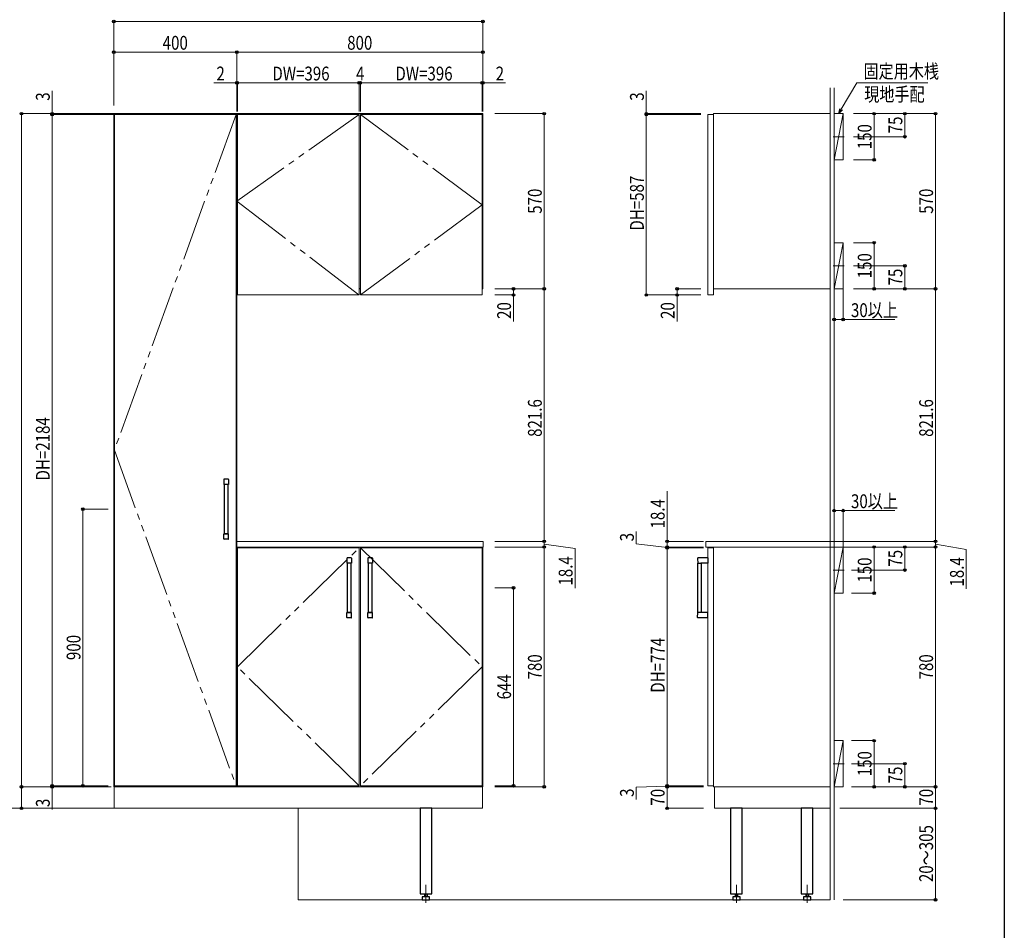
# Model space of a CAD drawing. Extents: x 0 to 5544, y 0 to 8978.
# Drawn here: x 2342 to 5544, y 3383 to 6346 of the extents above; entities that cross this region are included whole.
import ezdxf

# ---------------------------------------------------------------- set-up
doc = ezdxf.new("R2010")
doc.units = 0
doc.linetypes.add('YCENTER_1', pattern=[13, 10, -1, 1, -1])
doc.linetypes.add('YDIVIDE_1', pattern=[15, 10, -1, 1, -1, 1, -1])
for name, color, linetype, lineweight in [('YKK_11', 7, 'CONTINUOUS', 30), ('YKK_12', 2, 'CONTINUOUS', 13), ('YKK_13', 4, 'CONTINUOUS', 30), ('YKK_D', 6, 'CONTINUOUS', 13), ('YSS_K', 3, 'CONTINUOUS', 13)]:
    doc.layers.add(name, color=color, linetype=linetype, lineweight=lineweight)
doc.layers.add('YKK_ZWAK', color=7, linetype='CONTINUOUS')
doc.styles.add('text-b', font='extslim2.shx', dxfattribs={"width": 0.8, "bigfont": 'extfont2.shx'})

msp = doc.modelspace()

# ---------------------------------------------------------------- linework, layer by layer
at = {"layer": 'YKK_11'}
msp.add_line((3450, 5469.9), (3446, 5469.9), dxfattribs=at)
at = {"layer": 'YKK_12'}
for p, q in [((3048, 6039.9), (2648, 6039.9)), ((2648, 6039.9), (2648, 3849.9)), ((3046, 6036.9), (2650, 6036.9)), ((2650, 6036.9), (2650, 3852.9)), ((3046, 3852.9), (3046, 6036.9)), ((3048, 3849.9), (3048, 6039.9)), ((3848, 6039.9), (3048, 6039.9)), ((3048, 6039.9), (3048, 5469.9)), ((3050, 5449.9), (3050, 6036.9)), ((3050, 6036.9), (3446, 6036.9)), ((3446, 6036.9), (3446, 5449.9)), ((3846, 6036.9), (3450, 6036.9)), ((3450, 6036.9), (3450, 5449.9)), ((3846, 5449.9), (3846, 6036.9)), ((3848, 5469.9), (3848, 6039.9)), ((3848, 6039.9), (3848, 5469.9)), ((4597.9, 6036.9), (4579.9, 6036.9)), ((4579.9, 6036.9), (4579.9, 5449.9)), ((4977.9, 6039.9), (4597.9, 6039.9)), ((4597.9, 6039.9), (4597.9, 5469.9)), ((4597.9, 5449.9), (4597.9, 6036.9)), ((4977.9, 5469.9), (4977.9, 6039.9)), ((3048, 5469.9), (3050, 5469.9)), ((3446, 5449.9), (3050, 5449.9)), ((3450, 5449.9), (3846, 5449.9)), ((3846, 5469.9), (3848, 5469.9)), ((4579.9, 5449.9), (4597.9, 5449.9)), ((4597.9, 5469.9), (4977.9, 5469.9)), ((3849.5, 4648.3), (3048, 4648.3)), ((3048, 4648.3), (3048, 4629.9)), ((3849.5, 4629.9), (3849.5, 4648.3)), ((4977.9, 4648.3), (4572.9, 4648.3)), ((4572.9, 4648.3), (4572.9, 4629.9)), ((4977.9, 4629.9), (4977.9, 4648.3)), ((3048, 3849.9), (3048, 4629.9)), ((3048, 4629.9), (3848, 4629.9)), ((3048, 4629.9), (3849.5, 4629.9)), ((3446, 4626.9), (3050, 4626.9)), ((3050, 4626.9), (3050, 3852.9)), ((3446, 3852.9), (3446, 4626.9)), ((3450, 3852.9), (3450, 4626.9)), ((3450, 4626.9), (3846, 4626.9)), ((3846, 4626.9), (3846, 3852.9)), ((3848, 4629.9), (3848, 3849.9)), ((4572.9, 4629.9), (4977.9, 4629.9)), ((4597.9, 4626.9), (4579.9, 4626.9)), ((4579.9, 4626.9), (4579.9, 3852.9)), ((4977.9, 4629.9), (4597.9, 4629.9)), ((4597.9, 4629.9), (4597.9, 3849.9)), ((4597.9, 3852.9), (4597.9, 4626.9)), ((4977.9, 3849.9), (4977.9, 4629.9)), ((2648, 3849.9), (3048, 3849.9)), ((3847, 3849.9), (2649, 3849.9)), ((2649, 3849.9), (2649, 3779.9)), ((2650, 3852.9), (3046, 3852.9)), ((3848, 3849.9), (3048, 3849.9)), ((3050, 3852.9), (3446, 3852.9)), ((3846, 3852.9), (3450, 3852.9)), ((3847, 3779.9), (3847, 3849.9)), ((4579.9, 3852.9), (4597.9, 3852.9)), ((4597.9, 3849.9), (4977.9, 3849.9)), ((4977.9, 3849.9), (4601.9, 3849.9)), ((4601.9, 3849.9), (4601.9, 3779.9)), ((4977.9, 3779.9), (4977.9, 3849.9)), ((2649, 3779.9), (3847, 3779.9)), ((4601.9, 3779.9), (4977.9, 3779.9))]:
    msp.add_line(p, q, dxfattribs=at)
at = {"layer": 'YKK_12', "linetype": 'YDIVIDE_1', "ltscale": 20}
for p, q in [((3046, 6036.9), (2650, 4944.9)), ((3446, 6036.9), (3048, 5754.9)), ((3846, 5743.4), (3450, 6036.9)), ((3048, 5754.9), (3446, 5449.9)), ((3450, 5449.9), (3846, 5743.4)), ((2650, 4944.9), (3046, 3852.9)), ((3050, 4239.9), (3446, 4626.9)), ((3450, 4626.9), (3846, 4239.9)), ((3446, 3852.9), (3050, 4239.9)), ((3846, 4239.9), (3450, 3852.9))]:
    msp.add_line(p, q, dxfattribs=at)
at = {"layer": 'YKK_12', "linetype": 'YCENTER_1'}
for p, q in [((5023.2, 5964.9), (4987.6, 5964.9)), ((5023.2, 5544.9), (4987.6, 5544.9)), ((5023.2, 4554.9), (4987.6, 4554.9)), ((5023.2, 3924.9), (4987.6, 3924.9)), ((3663, 3472.5), (3663, 3530.6)), ((4672.9, 3472.5), (4672.9, 3530.6)), ((4902.9, 3472.5), (4902.9, 3530.6))]:
    msp.add_line(p, q, dxfattribs=at)
at = {"layer": 'YKK_13', "linetype": 'Continuous', "ltscale": 0.5}
for p, q in [((3006.3, 4849.4), (3006.3, 4848.9)), ((3006.3, 4848.9), (3006.5, 4833.4)), ((3020.6, 4850.4), (3007.3, 4850.4)), ((3021.6, 4848.9), (3021.5, 4833.4)), ((3021.6, 4849.4), (3021.6, 4848.9)), ((3008, 4672.9), (3008, 4832.9)), ((3020, 4672.9), (3020, 4832.9)), ((3006.3, 4656.9), (3006.5, 4672.4)), ((3006.3, 4656.4), (3006.3, 4656.9)), ((3021, 4672.9), (3007, 4672.9)), ((3020.6, 4655.4), (3007.3, 4655.4)), ((3008, 4672.9), (3020, 4672.9)), ((3021.6, 4656.9), (3021.5, 4672.4)), ((3021.6, 4656.4), (3021.6, 4656.9)), ((3406.3, 4593.4), (3406.3, 4592.9)), ((3406.3, 4592.9), (3406.5, 4577.4)), ((3420.6, 4594.4), (3407.3, 4594.4)), ((3421.6, 4592.9), (3421.5, 4577.4)), ((3421.6, 4593.4), (3421.6, 4592.9)), ((3474.3, 4593.4), (3474.3, 4592.9)), ((3474.3, 4592.9), (3474.5, 4577.4)), ((3488.6, 4594.4), (3475.3, 4594.4)), ((3489.6, 4592.9), (3489.5, 4577.4)), ((3489.6, 4593.4), (3489.6, 4592.9)), ((4546.8, 4593.4), (4546.8, 4592.9)), ((4546.8, 4592.9), (4546.9, 4577.4)), ((4579.9, 4594.4), (4547.8, 4594.4)), ((4579.9, 4594.4), (4579.9, 4576.9)), ((3408, 4416.9), (3408, 4576.9)), ((3420, 4416.9), (3420, 4576.9)), ((3476, 4416.9), (3476, 4576.9)), ((3488, 4416.9), (3488, 4576.9)), ((4547.4, 4416.9), (4547.4, 4576.9)), ((4547.4, 4576.9), (4559.4, 4576.9)), ((4579.9, 4576.9), (4556.9, 4576.9)), ((4559.4, 4416.9), (4559.4, 4576.9)), ((3406.3, 4400.9), (3406.5, 4416.4)), ((3406.3, 4400.4), (3406.3, 4400.9)), ((3421, 4416.9), (3407, 4416.9)), ((3420.6, 4399.4), (3407.3, 4399.4)), ((3408, 4416.9), (3420, 4416.9)), ((3421.6, 4400.9), (3421.5, 4416.4)), ((3421.6, 4400.4), (3421.6, 4400.9)), ((3474.3, 4400.9), (3474.5, 4416.4)), ((3474.3, 4400.4), (3474.3, 4400.9)), ((3489, 4416.9), (3475, 4416.9)), ((3488.6, 4399.4), (3475.3, 4399.4)), ((3476, 4416.9), (3488, 4416.9)), ((3489.6, 4400.9), (3489.5, 4416.4)), ((3489.6, 4400.4), (3489.6, 4400.9)), ((4546.8, 4400.9), (4546.9, 4416.4)), ((4546.8, 4400.4), (4546.8, 4400.9)), ((4553.4, 4416.9), (4547.4, 4416.9)), ((4559.4, 4416.9), (4547.4, 4416.9)), ((4579.9, 4399.4), (4547.8, 4399.4)), ((4579.9, 4416.9), (4553.4, 4416.9)), ((4579.9, 4399.4), (4579.9, 4416.9))]:
    msp.add_line(p, q, dxfattribs=at)
at = {"layer": 'YKK_13'}
for p, q in [((3021, 4832.9), (3007, 4832.9)), ((3421, 4576.9), (3407, 4576.9)), ((3489, 4576.9), (3475, 4576.9)), ((3682, 3779.9), (3644, 3779.9)), ((3644, 3779.9), (3644, 3501.9)), ((3682, 3501.9), (3682, 3779.9)), ((4691.9, 3779.9), (4653.9, 3779.9)), ((4653.9, 3779.9), (4653.9, 3501.9)), ((4691.9, 3501.9), (4691.9, 3779.9)), ((4921.9, 3779.9), (4883.9, 3779.9)), ((4883.9, 3779.9), (4883.9, 3501.9)), ((4921.9, 3501.9), (4921.9, 3779.9)), ((3644, 3501.9), (3682, 3501.9)), ((3675.2, 3491.9), (3650.7, 3491.9)), ((3650.7, 3491.9), (3650.7, 3481.9)), ((3659.1, 3501.9), (3659.1, 3491.9)), ((3666.9, 3501.9), (3666.9, 3491.9)), ((3675.2, 3481.9), (3675.2, 3491.9)), ((4653.9, 3501.9), (4691.9, 3501.9)), ((4685.2, 3491.9), (4660.7, 3491.9)), ((4660.7, 3491.9), (4660.7, 3481.9)), ((4669, 3501.9), (4669, 3491.9)), ((4676.8, 3501.9), (4676.8, 3491.9)), ((4685.2, 3481.9), (4685.2, 3491.9)), ((4883.9, 3501.9), (4921.9, 3501.9)), ((4915.2, 3491.9), (4890.7, 3491.9)), ((4890.7, 3491.9), (4890.7, 3481.9)), ((4899, 3501.9), (4899, 3491.9)), ((4906.8, 3501.9), (4906.8, 3491.9)), ((4915.2, 3481.9), (4915.2, 3491.9)), ((3650.7, 3481.9), (3675.2, 3481.9)), ((4660.7, 3481.9), (4685.2, 3481.9)), ((4890.7, 3481.9), (4915.2, 3481.9))]:
    msp.add_line(p, q, dxfattribs=at)
at = {"layer": 'YKK_13', "linetype": 'Continuous', "ltscale": 0.5}
for centre, radius, start, end in [((3007.3, 4849.4), 1, 90, 179.5), ((3020.6, 4849.4), 1, 0.5, 90), ((3007, 4833.4), 0.5, 180.5, 270), ((3021, 4833.4), 0.5, 270, 359.5), ((3007.3, 4656.4), 1, 180.5, 270), ((3007, 4672.4), 0.5, 90, 179.5), ((3020.6, 4656.4), 1, 270, 359.5), ((3021, 4672.4), 0.5, 0.5, 90), ((3407.3, 4593.4), 1, 90, 179.5), ((3420.6, 4593.4), 1, 0.5, 90), ((3475.3, 4593.4), 1, 90, 179.5), ((3488.6, 4593.4), 1, 0.5, 90), ((4547.8, 4593.4), 1, 90, 179.5), ((3407, 4577.4), 0.5, 180.5, 270), ((3421, 4577.4), 0.5, 270, 359.5), ((3475, 4577.4), 0.5, 180.5, 270), ((3489, 4577.4), 0.5, 270, 359.5), ((4547.4, 4577.4), 0.5, 180.5, 270), ((3407.3, 4400.4), 1, 180.5, 270), ((3407, 4416.4), 0.5, 90, 179.5), ((3420.6, 4400.4), 1, 270, 359.5), ((3421, 4416.4), 0.5, 0.5, 90), ((3475.3, 4400.4), 1, 180.5, 270), ((3475, 4416.4), 0.5, 90, 179.5), ((3488.6, 4400.4), 1, 270, 359.5), ((3489, 4416.4), 0.5, 0.5, 90), ((4547.8, 4400.4), 1, 180.5, 270), ((4547.4, 4416.4), 0.5, 90, 179.5)]:
    msp.add_arc(centre, radius, start, end, dxfattribs=at)
at = {"layer": 'YKK_D'}
for p, q in [((2648, 6066.1), (2648, 6340.9)), ((2648, 6339.9), (3848, 6339.9)), ((3848, 6066.1), (3848, 6340.9)), ((2648, 6066.1), (2648, 6240.9)), ((2648, 6239.9), (3048, 6239.9)), ((3048, 6066.1), (3048, 6240.9)), ((3048, 6046.6), (3048, 6240.9)), ((3848, 6239.9), (3048, 6239.9)), ((3848, 6046.6), (3848, 6240.9)), ((3048, 6139.9), (2974, 6139.9)), ((3048, 6046.6), (3048, 6140.9)), ((3050, 6139.9), (3048, 6139.9)), ((3050, 6046.6), (3050, 6140.9)), ((3050, 6046.6), (3050, 6140.9)), ((3050, 6139.9), (3067, 6139.9)), ((3050, 6139.9), (3446, 6139.9)), ((3446, 6139.9), (3429, 6139.9)), ((3446, 6046.6), (3446, 6140.9)), ((3446, 6046.6), (3446, 6140.9)), ((3450, 6139.9), (3446, 6139.9)), ((3450, 6046.6), (3450, 6140.9)), ((3450, 6046.6), (3450, 6140.9)), ((3450, 6139.9), (3467, 6139.9)), ((3846, 6139.9), (3450, 6139.9)), ((3846, 6139.9), (3829, 6139.9)), ((3846, 6046.6), (3846, 6140.9)), ((3846, 6046.6), (3846, 6140.9)), ((3846, 6139.9), (3848, 6139.9)), ((3848, 6046.6), (3848, 6140.9)), ((3848, 6139.9), (3922, 6139.9)), ((5014, 6054.6), (5064, 6139.9)), ((5064, 6139.9), (5295, 6139.9)), ((2448, 6039.9), (2448, 6113.9)), ((4379.9, 6039.9), (4379.9, 6113.9)), ((2630.3, 6039.9), (2347, 6039.9)), ((2348, 6039.9), (2348, 3849.9)), ((2647, 6039.9), (2447, 6039.9)), ((2630.3, 6036.9), (2447, 6036.9)), ((2649, 6036.9), (2447, 6036.9)), ((2448, 6036.9), (2448, 6039.9)), ((2448, 3852.9), (2448, 6036.9)), ((2448, 6036.9), (2448, 6019.9)), ((3887.8, 6039.9), (4049, 6039.9)), ((4048, 6039.9), (4048, 5469.9)), ((4557.3, 6039.9), (4378.9, 6039.9)), ((4557.3, 6036.9), (4378.9, 6036.9)), ((4557.3, 6036.9), (4378.9, 6036.9)), ((4379.9, 6036.9), (4379.9, 6039.9)), ((4379.9, 6036.9), (4379.9, 6019.9)), ((4379.9, 6036.9), (4379.9, 5449.9)), ((5053.1, 6039.9), (5121.4, 6039.9)), ((5053.1, 6039.9), (5221.4, 6039.9)), ((5053.1, 6039.9), (5321.4, 6039.9)), ((5120.4, 5889.9), (5120.4, 6039.9)), ((5220.4, 6039.9), (5220.4, 5964.9)), ((5320.4, 5469.9), (5320.4, 6039.9)), ((5053.1, 5964.9), (5221.4, 5964.9)), ((5053.1, 5889.9), (5121.4, 5889.9)), ((5053.1, 5619.9), (5121.4, 5619.9)), ((5120.4, 5469.9), (5120.4, 5619.9)), ((5053.1, 5544.9), (5221.4, 5544.9)), ((5220.4, 5469.9), (5220.4, 5544.9)), ((3887.8, 5469.9), (3949, 5469.9)), ((3887.8, 5469.9), (4049, 5469.9)), ((3887.8, 5469.9), (4049, 5469.9)), ((3887.8, 5449.9), (3949, 5449.9)), ((3948, 5469.9), (3948, 5449.9)), ((3948, 5449.9), (3948, 5364.1)), ((4048, 4648.3), (4048, 5469.9)), ((4557.3, 5449.9), (4378.9, 5449.9)), ((4557.3, 5469.9), (4478.9, 5469.9)), ((4557.3, 5449.9), (4478.9, 5449.9)), ((4479.9, 5469.9), (4479.9, 5449.9)), ((4479.9, 5449.9), (4479.9, 5364.1)), ((4990.4, 5468.9), (4990.4, 5368.9)), ((5020.4, 5468.9), (5020.4, 5368.9)), ((5053.1, 5469.9), (5121.4, 5469.9)), ((5053.1, 5469.9), (5221.4, 5469.9)), ((5053.1, 5469.9), (5321.4, 5469.9)), ((5053.1, 5469.9), (5321.4, 5469.9)), ((5320.4, 5469.9), (5320.4, 4648.3)), ((4990.4, 5369.9), (5020.4, 5369.9)), ((5020.4, 5369.9), (5187.8, 5369.9)), ((4447.4, 4648.3), (4447.4, 4811.1)), ((2630.3, 4752.9), (2547, 4752.9)), ((2548, 4752.9), (2548, 3852.9)), ((4990.4, 4748.3), (5020.4, 4748.3)), ((5020.4, 4630.9), (5020.4, 4749.3)), ((5020.4, 4748.3), (5187.8, 4748.3)), ((4347.4, 4640.5), (4347.4, 4680.5)), ((3887.8, 4648.3), (4049, 4648.3)), ((3887.8, 4648.3), (4049, 4648.3)), ((4048, 4629.9), (4048, 4648.3)), ((4565.9, 4648.3), (4446.4, 4648.3)), ((4447.4, 4629.9), (4447.4, 4648.3)), ((4447.4, 4629.9), (4447.4, 4646.9)), ((4978.9, 4648.3), (5321.4, 4648.3)), ((5053.1, 4648.3), (5321.4, 4648.3)), ((5320.4, 4648.3), (5320.4, 4629.9)), ((3887.8, 4629.9), (4049, 4629.9)), ((3887.8, 4629.9), (4049, 4629.9)), ((4048, 4639.1), (4148, 4625.3)), ((4048, 3849.9), (4048, 4629.9)), ((4148, 4625.3), (4148, 4496.5)), ((4447.4, 4628.4), (4347.4, 4640.5)), ((4565.9, 4629.9), (4446.4, 4629.9)), ((4565.9, 4629.9), (4446.4, 4629.9)), ((4565.9, 4626.9), (4446.4, 4626.9)), ((4565.9, 4626.9), (4446.4, 4626.9)), ((4447.4, 4629.9), (4447.4, 4626.9)), ((4447.4, 4629.9), (4447.4, 4626.9)), ((4447.4, 4626.9), (4447.4, 4609.9)), ((4447.4, 4626.9), (4447.4, 3852.9)), ((4978.9, 4629.9), (5321.4, 4629.9)), ((5047.6, 4629.9), (5121.4, 4629.9)), ((5047.6, 4629.9), (5321.4, 4629.9)), ((5047.6, 4629.9), (5221.4, 4629.9)), ((5120.4, 4479.9), (5120.4, 4629.9)), ((5220.4, 4629.9), (5220.4, 4554.9)), ((5320.4, 4639.1), (5420.4, 4622.1)), ((5320.4, 4629.9), (5320.4, 3849.9)), ((5420.4, 4622.1), (5420.4, 4493.3)), ((5047.6, 4554.9), (5221.4, 4554.9)), ((3887.5, 4496.9), (3949, 4496.9)), ((3948, 3852.9), (3948, 4496.9)), ((5047.6, 4479.9), (5121.4, 4479.9)), ((5047.6, 3999.9), (5121.4, 3999.9)), ((5120.4, 3849.9), (5120.4, 3999.9)), ((5047.6, 3924.9), (5221.4, 3924.9)), ((5220.4, 3849.9), (5220.4, 3924.9)), ((2630.3, 3849.9), (2347, 3849.9)), ((2640, 3849.9), (2347, 3849.9)), ((2348, 3849.9), (2348, 3779.9)), ((2630.3, 3852.9), (2447, 3852.9)), ((2630.3, 3852.9), (2447, 3852.9)), ((2630.3, 3849.9), (2447, 3849.9)), ((2448, 3852.9), (2448, 3869.9)), ((2448, 3852.9), (2448, 3849.9)), ((2448, 3849.9), (2448, 3775.9)), ((2630.3, 3852.9), (2547, 3852.9)), ((3887.5, 3852.9), (3949, 3852.9)), ((3887.8, 3849.9), (4049, 3849.9)), ((4447.4, 3851.4), (4347.4, 3848.9)), ((4347.4, 3848.9), (4347.4, 3808.9)), ((4565.9, 3852.9), (4446.4, 3852.9)), ((4565.9, 3852.9), (4446.4, 3852.9)), ((4565.9, 3849.9), (4446.4, 3849.9)), ((4565.9, 3849.9), (4446.4, 3849.9)), ((4447.4, 3852.9), (4447.4, 3869.9)), ((4447.4, 3852.9), (4447.4, 3849.9)), ((4447.4, 3852.9), (4447.4, 3849.9)), ((4447.4, 3849.9), (4447.4, 3832.9)), ((4447.4, 3849.9), (4447.4, 3779.9)), ((5047.6, 3849.9), (5121.4, 3849.9)), ((5047.6, 3849.9), (5321.4, 3849.9)), ((5047.6, 3849.9), (5221.4, 3849.9)), ((5058.7, 3849.9), (5321.4, 3849.9)), ((5320.4, 3779.9), (5320.4, 3849.9)), ((2640, 3779.9), (2347, 3779.9)), ((4565.9, 3779.9), (4446.4, 3779.9)), ((5009.6, 3779.9), (5321.4, 3779.9)), ((5059, 3779.9), (5321.4, 3779.9)), ((5320.4, 3779.9), (5320.4, 3481.9)), ((5020.5, 3481.9), (5321.4, 3481.9))]:
    msp.add_line(p, q, dxfattribs=at)
at = {"layer": 'YKK_D', "linetype": 'ByBlock', "lineweight": -2}
for p, q in [((5005.4, 6039.9), (5010.1, 6056.9)), ((5005.4, 6039.9), (5014, 6054.6)), ((5017.9, 6052.3), (5005.4, 6039.9))]:
    msp.add_line(p, q, dxfattribs=at)
for centre in [(2648, 6339.9), (3848, 6339.9), (2648, 6239.9), (3048, 6239.9), (3048, 6239.9), (3848, 6239.9), (3048, 6139.9), (3050, 6139.9), (3050, 6139.9), (3446, 6139.9), (3446, 6139.9), (3450, 6139.9), (3450, 6139.9), (3846, 6139.9), (3846, 6139.9), (3848, 6139.9), (2348, 6039.9), (2448, 6039.9), (2448, 6036.9), (2448, 6036.9), (4048, 6039.9), (4379.9, 6039.9), (4379.9, 6036.9), (4379.9, 6036.9), (5120.4, 6039.9), (5220.4, 6039.9), (5320.4, 6039.9), (5220.4, 5964.9), (5120.4, 5889.9), (5120.4, 5619.9), (5220.4, 5544.9), (3948, 5469.9), (3948, 5449.9), (4048, 5469.9), (4048, 5469.9), (4379.9, 5449.9), (4479.9, 5469.9), (4479.9, 5449.9), (5120.4, 5469.9), (5220.4, 5469.9), (5320.4, 5469.9), (5320.4, 5469.9), (4990.4, 5369.9), (5020.4, 5369.9), (2548, 4752.9), (4990.4, 4748.3), (5020.4, 4748.3), (4048, 4648.3), (4048, 4648.3), (4447.4, 4648.3), (5320.4, 4648.3), (5320.4, 4648.3), (4048, 4629.9), (4048, 4629.9), (4447.4, 4629.9), (4447.4, 4629.9), (4447.4, 4626.9), (4447.4, 4626.9), (5120.4, 4629.9), (5220.4, 4629.9), (5320.4, 4629.9), (5320.4, 4629.9), (5220.4, 4554.9), (3948, 4496.9), (5120.4, 4479.9), (5120.4, 3999.9), (5220.4, 3924.9), (2348, 3849.9), (2348, 3849.9), (2448, 3852.9), (2448, 3852.9), (2448, 3849.9), (2548, 3852.9), (3948, 3852.9), (4048, 3849.9), (4447.4, 3852.9), (4447.4, 3852.9), (4447.4, 3849.9), (4447.4, 3849.9), (5120.4, 3849.9), (5220.4, 3849.9), (5320.4, 3849.9), (5320.4, 3849.9), (2348, 3779.9), (4447.4, 3779.9), (5320.4, 3779.9), (5320.4, 3779.9), (5320.4, 3481.9)]:
    msp.add_circle(centre, 4.25, dxfattribs=at)
at = {"layer": 'YKK_ZWAK'}
msp.add_line((5544, 8736), (5544, 0), dxfattribs=at)
at = {"layer": 'YSS_K'}
for p, q in [((4977.9, 3481.9), (4977.9, 6123.7)), ((4990.4, 3481.9), (4990.4, 6123.7)), ((4990.4, 5889.9), (5020.4, 6039.9)), ((5020.4, 6039.9), (4990.4, 6039.9)), ((4990.4, 6039.9), (4990.4, 5889.9)), ((5020.4, 5889.9), (5020.4, 6039.9)), ((4990.4, 5889.9), (5020.4, 5889.9)), ((4990.4, 5469.9), (5020.4, 5619.9)), ((5020.4, 5619.9), (4990.4, 5619.9)), ((4990.4, 5619.9), (4990.4, 5469.9)), ((5020.4, 5469.9), (5020.4, 5619.9)), ((4990.4, 5469.9), (5020.4, 5469.9)), ((4990.4, 4479.9), (5020.4, 4629.9)), ((5020.4, 4629.9), (4990.4, 4629.9)), ((4990.4, 4629.9), (4990.4, 4479.9)), ((5020.4, 4479.9), (5020.4, 4629.9)), ((4990.4, 4479.9), (5020.4, 4479.9)), ((4990.4, 3849.9), (5020.4, 3999.9)), ((5020.4, 3999.9), (4990.4, 3999.9)), ((4990.4, 3999.9), (4990.4, 3849.9)), ((5020.4, 3849.9), (5020.4, 3999.9)), ((4990.4, 3849.9), (5020.4, 3849.9)), ((3248, 3779.9), (1471.7, 3779.9)), ((3248, 3779.9), (3248, 3481.9)), ((4977.9, 3481.9), (3248, 3481.9))]:
    msp.add_line(p, q, dxfattribs=at)

# ---------------------------------------------------------------- texts
at = {"layer": 'YKK_D', "style": 'text-b', "width": 0.8}
for s, p in [('400', (2807.2, 6247.9)), ('800', (3407.2, 6247.9)), ('2', (2982, 6147.9)), ('DW=396', (3164, 6147.9)), ('4', (3436, 6147.9)), ('DW=396', (3564, 6147.9)), ('2', (3890, 6147.9)), ('固定用木桟', (5086.1, 6155.3)), ('現地手配', (5088.5, 6080.3)), ('30以上', (5045.4, 5377.9)), ('30以上', (5045.4, 4756.3))]:
    msp.add_text(s, height=45, dxfattribs=at).set_placement(p)
for s, p in [('3', (2440, 6081.9)), ('3', (4371.9, 6081.9)), ('75', (5212.4, 5976)), ('150', (5112.4, 5924.1)), ('DH=587', (4371.9, 5659.4)), ('570', (4040, 5714.1)), ('570', (5312.4, 5714.1)), ('150', (5112.4, 5504.1)), ('75', (5212.4, 5481)), ('20', (3940, 5372.1)), ('20', (4471.9, 5372.1)), ('821.6', (4040, 4988.3)), ('821.6', (5312.4, 4988.3)), ('DH=2184', (2440, 4846.5)), ('18.4', (4439.4, 4690.3)), ('3', (4339.4, 4648.5)), ('75', (5212.4, 4566)), ('18.4', (4140, 4504.5)), ('150', (5112.4, 4514.1)), ('18.4', (5412.4, 4501.3)), ('900', (2540, 4262.1)), ('DH=774', (4439.4, 4155.9)), ('780', (4040, 4199.1)), ('780', (5312.4, 4199.1)), ('644', (3940, 4134.1)), ('150', (5112.4, 3884.1)), ('75', (5212.4, 3861)), ('3', (4339.4, 3816.9)), ('70', (4439.4, 3788.5)), ('70', (5312.4, 3788.5)), ('3', (2440, 3783.9)), ('20～305', (5312.4, 3539.7))]:
    msp.add_text(s, height=45, rotation=90, dxfattribs=at).set_placement(p)

doc.saveas('drawing.dxf')
